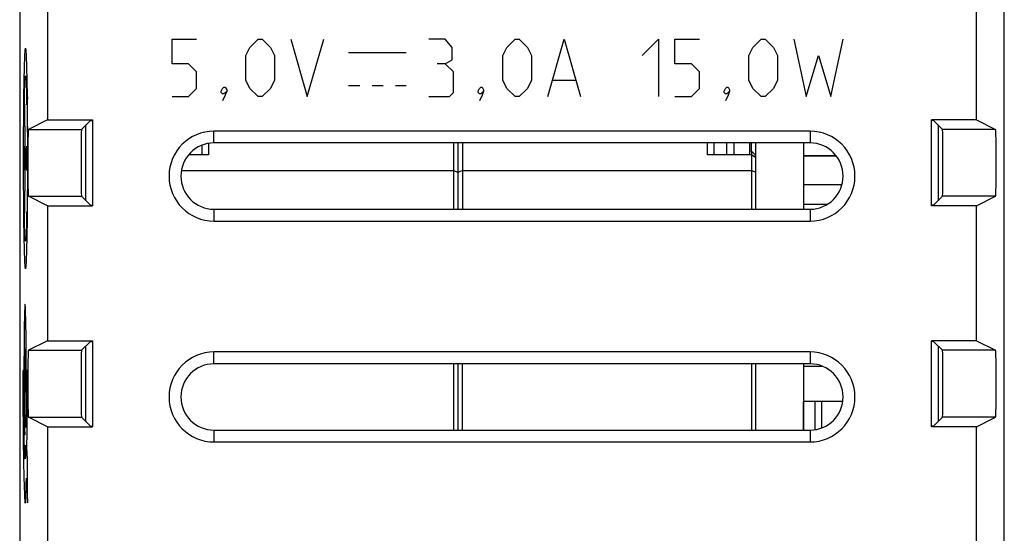
# Model space of a CAD drawing. Units: millimetres. Extents: x -11.2 to 11.2, y -24.5 to 24.5.
# Drawn here: x -11.2 to 11.2, y -10.9 to 0.7 of the extents above; entities that cross this region are included whole.
import ezdxf

# ---------------------------------------------------------------- set-up
doc = ezdxf.new("R2010")
doc.units = ezdxf.units.MM
doc.header["$LTSCALE"] = 19.36
doc.layers.get('0').update_dxf_attribs({"linetype": 'CONTINUOUS'})
for name, color, linetype in [('ASSI', 7, 'CONTINUOUS'), ('CURVE', 7, 'CONTINUOUS'), ('DRAFT', 7, 'CONTINUOUS'), ('IMPORT_IGES', 7, 'CONTINUOUS'), ('RACCORDO', 7, 'CONTINUOUS'), ('SMUSSO', 7, 'CONTINUOUS')]:
    doc.layers.add(name, color=color, linetype=linetype)

msp = doc.modelspace()

# ---------------------------------------------------------------- linework, layer by layer
at = {"color": 7, "linetype": 'CONTINUOUS'}
for p, q in [((-10.522, -1.527), (-10.954, -1.743)), ((-9.549, -1.541), (-9.752, -1.743)), ((-9.549, -1.541), (-9.5, -1.541)), ((9.549, -1.541), (9.5, -1.541)), ((9.549, -1.541), (9.752, -1.743)), ((10.522, -1.527), (10.954, -1.743)), ((-9.65, -3.358), (-9.65, -1.642)), ((-10.522, -3.473), (-10.954, -3.257)), ((-9.549, -3.459), (-9.752, -3.257)), ((9.549, -3.459), (9.752, -3.257)), ((10.522, -3.473), (10.954, -3.257)), ((-9.549, -3.459), (-9.5, -3.459)), ((9.549, -3.459), (9.5, -3.459)), ((-10.522, -6.527), (-10.954, -6.743)), ((-9.549, -6.541), (-9.752, -6.743)), ((-9.65, -8.358), (-9.65, -6.642)), ((-9.549, -6.541), (-9.5, -6.541)), ((9.549, -6.541), (9.5, -6.541)), ((9.549, -6.541), (9.752, -6.743)), ((10.522, -6.527), (10.954, -6.743)), ((-10.522, -8.473), (-10.954, -8.257)), ((-9.549, -8.459), (-9.752, -8.257)), ((-9.549, -8.459), (-9.5, -8.459)), ((9.549, -8.459), (9.5, -8.459)), ((9.549, -8.459), (9.752, -8.257)), ((10.522, -8.473), (10.954, -8.257))]:
    msp.add_line(p, q, dxfattribs=at)
at = {"color": 250, "linetype": 'CONTINUOUS'}
for p, q in [((-10.954, -1.743), (-9.752, -1.743)), ((10.954, -1.743), (9.752, -1.743)), ((-10.954, -3.257), (-9.752, -3.257)), ((10.954, -3.257), (9.752, -3.257)), ((-10.954, -6.743), (-9.752, -6.743)), ((10.954, -6.743), (9.752, -6.743)), ((-10.954, -8.257), (-9.752, -8.257)), ((10.954, -8.257), (9.752, -8.257))]:
    msp.add_line(p, q, dxfattribs=at)
at = {"color": 7, "linetype": 'CONTINUOUS'}
for centre, ratio, start_param, end_param in [((-10.954, -2.5), 0.017455, 0.008727, 3.132866), ((-9.752, -2.5), 0.008727, 0.008727, 3.132866), ((9.752, -2.5), 0.008727, -3.132866, -0.008727), ((10.954, -2.5), 0.017455, -3.132866, -0.008727), ((-10.954, -7.5), 0.017455, 0.008727, 3.132866), ((-9.752, -7.5), 0.008727, 0.008727, 3.132866), ((9.752, -7.5), 0.008727, -3.132866, -0.008727), ((10.954, -7.5), 0.017455, -3.132866, -0.008727)]:
    msp.add_ellipse(centre, major_axis=(0, 0.757), ratio=ratio, start_param=start_param, end_param=end_param, dxfattribs=at)
at = {"layer": 'ASSI', "color": 7, "linetype": 'CONTINUOUS'}
for p, q in [((-11.15, 17.672), (-11.15, -17.672)), ((11.15, -17.672), (11.15, 17.672)), ((-10.522, 1.527), (-10.522, -1.527)), ((10.522, -1.527), (10.522, 1.527)), ((-10.522, -1.527), (-10.954, -1.743)), ((-10.522, -1.527), (-9.5, -1.527)), ((-9.549, -1.541), (-9.752, -1.743)), ((-9.549, -1.541), (-9.5, -1.541)), ((-9.5, -1.527), (-9.5, -3.473)), ((10.522, -1.527), (9.5, -1.527)), ((9.5, -3.473), (9.5, -1.527)), ((9.549, -1.541), (9.5, -1.541)), ((9.549, -1.541), (9.752, -1.743)), ((10.522, -1.527), (10.954, -1.743)), ((-9.65, -3.358), (-9.65, -1.642)), ((6.75, -1.782), (-6.75, -1.782)), ((9.65, -1.642), (9.65, -3.358)), ((6.75, -2.05), (-6.75, -2.05)), ((-10.522, -3.473), (-10.954, -3.257)), ((-9.549, -3.459), (-9.752, -3.257)), ((9.549, -3.459), (9.752, -3.257)), ((10.522, -3.473), (10.954, -3.257)), ((-10.522, -3.473), (-10.522, -6.527)), ((-10.522, -3.473), (-9.5, -3.473)), ((-9.549, -3.459), (-9.5, -3.459)), ((-6.75, -3.55), (6.75, -3.55)), ((9.549, -3.459), (9.5, -3.459)), ((10.522, -3.473), (9.5, -3.473)), ((10.522, -6.527), (10.522, -3.473)), ((-6.75, -3.818), (6.75, -3.818)), ((-10.522, -6.527), (-10.954, -6.743)), ((-10.522, -6.527), (-9.5, -6.527)), ((-9.549, -6.541), (-9.752, -6.743)), ((-9.65, -8.358), (-9.65, -6.642)), ((-9.549, -6.541), (-9.5, -6.541)), ((-9.5, -6.527), (-9.5, -8.473)), ((10.522, -6.527), (9.5, -6.527)), ((9.5, -8.473), (9.5, -6.527)), ((9.549, -6.541), (9.5, -6.541)), ((9.549, -6.541), (9.752, -6.743)), ((9.65, -6.642), (9.65, -8.358)), ((10.522, -6.527), (10.954, -6.743)), ((6.75, -6.782), (-6.75, -6.782)), ((6.75, -7.05), (-6.75, -7.05)), ((-10.522, -8.473), (-10.954, -8.257)), ((-10.522, -8.473), (-10.522, -11.527)), ((-10.522, -8.473), (-9.5, -8.473)), ((-9.549, -8.459), (-9.752, -8.257)), ((-9.549, -8.459), (-9.5, -8.459)), ((9.549, -8.459), (9.5, -8.459)), ((10.522, -8.473), (9.5, -8.473)), ((9.549, -8.459), (9.752, -8.257)), ((10.522, -8.473), (10.954, -8.257)), ((10.522, -11.527), (10.522, -8.473)), ((-6.75, -8.55), (6.75, -8.55)), ((-6.75, -8.818), (6.75, -8.818))]:
    msp.add_line(p, q, dxfattribs=at)
at = {"layer": 'ASSI', "color": 250, "linetype": 'CONTINUOUS'}
for p, q in [((-10.954, -1.743), (-9.752, -1.743)), ((-6.75, -2.05), (-6.75, -1.782)), ((6.75, -1.782), (6.75, -2.05)), ((10.954, -1.743), (9.752, -1.743)), ((-10.954, -3.257), (-9.752, -3.257)), ((10.954, -3.257), (9.752, -3.257)), ((-6.75, -3.55), (-6.75, -3.818)), ((6.75, -3.55), (6.75, -3.818)), ((-10.954, -6.743), (-9.752, -6.743)), ((-6.75, -7.05), (-6.75, -6.782)), ((6.75, -6.782), (6.75, -7.05)), ((10.954, -6.743), (9.752, -6.743)), ((-10.954, -8.257), (-9.752, -8.257)), ((10.954, -8.257), (9.752, -8.257)), ((-6.75, -8.55), (-6.75, -8.818)), ((6.75, -8.55), (6.75, -8.818))]:
    msp.add_line(p, q, dxfattribs=at)
at = {"layer": 'ASSI', "color": 7, "linetype": 'CONTINUOUS'}
for centre, radius, start, end in [((-6.75, -2.8), 1.018, 90, 270), ((6.75, -2.8), 1.018, 270, 90), ((-6.75, -2.8), 0.75, 90, 270), ((6.75, -2.8), 0.75, 270, 90), ((-6.75, -7.8), 1.018, 90, 270), ((6.75, -7.8), 1.018, 270, 90), ((-6.75, -7.8), 0.75, 90, 270), ((6.75, -7.8), 0.75, 270, 90)]:
    msp.add_arc(centre, radius, start, end, dxfattribs=at)
for centre, ratio, start_param, end_param in [((-10.954, -2.5), 0.017455, 0.008727, 3.132866), ((-9.752, -2.5), 0.008727, 0.008727, 3.132866), ((9.752, -2.5), 0.008727, -3.132866, -0.008727), ((10.954, -2.5), 0.017455, -3.132866, -0.008727), ((-10.954, -7.5), 0.017455, 0.008727, 3.132866), ((-9.752, -7.5), 0.008727, 0.008727, 3.132866), ((9.752, -7.5), 0.008727, -3.132866, -0.008727), ((10.954, -7.5), 0.017455, -3.132866, -0.008727)]:
    msp.add_ellipse(centre, major_axis=(0, 0.757), ratio=ratio, start_param=start_param, end_param=end_param, dxfattribs=at)
at = {"layer": 'CURVE', "color": 250, "linetype": 'CONTINUOUS'}
for p, q in [((-7.7, -0.257), (-7.7, 0.3)), ((-7.7, 0.3), (-7.143, 0.3)), ((-5.936, 0.114), (-5.75, 0.3)), ((-5.75, 0.3), (-5.657, 0.3)), ((-5.657, 0.3), (-5.471, 0.114)), ((-5.007, 0.3), (-4.636, -1)), ((-4.636, -1), (-4.264, 0.3)), ((-1.51, 0.3), (-1.881, 0.3)), ((-1.355, 0.114), (-1.51, 0.3)), ((-0.117, 0.114), (0.069, 0.3)), ((0.069, 0.3), (0.162, 0.3)), ((0.162, 0.3), (0.348, 0.114)), ((0.812, -1), (1.183, 0.3)), ((1.183, 0.3), (1.555, -1)), ((2.948, -0.071), (3.319, 0.3)), ((3.319, 0.3), (3.319, -1)), ((3.69, 0.3), (4.248, 0.3)), ((3.69, -0.257), (3.69, 0.3)), ((5.455, 0.114), (5.64, 0.3)), ((5.64, 0.3), (5.733, 0.3)), ((5.733, 0.3), (5.919, 0.114)), ((6.383, 0.3), (6.662, -1)), ((7.219, -1), (7.498, 0.3)), ((-6.029, -0.071), (-5.936, 0.114)), ((-5.471, 0.114), (-5.379, -0.071)), ((-3.7, 0), (-2.4, 0)), ((-1.355, -0.164), (-1.355, 0.114)), ((-0.21, -0.071), (-0.117, 0.114)), ((0.348, 0.114), (0.44, -0.071)), ((5.362, -0.071), (5.455, 0.114)), ((5.919, 0.114), (6.012, -0.071)), ((-6.029, -0.629), (-6.029, -0.071)), ((-5.379, -0.071), (-5.379, -0.629)), ((-1.51, -0.257), (-1.355, -0.164)), ((-0.21, -0.629), (-0.21, -0.071)), ((0.44, -0.071), (0.44, -0.629)), ((5.362, -0.629), (5.362, -0.071)), ((6.012, -0.071), (6.012, -0.629)), ((6.662, -1), (6.94, -0.071)), ((6.94, -0.071), (7.219, -1)), ((-7.329, -0.257), (-7.7, -0.257)), ((-7.143, -0.443), (-7.329, -0.257)), ((-7.143, -0.814), (-7.143, -0.443)), ((-1.51, -0.257), (-1.695, -0.257)), ((-1.324, -0.443), (-1.51, -0.257)), ((-1.324, -0.907), (-1.324, -0.443)), ((4.062, -0.257), (3.69, -0.257)), ((4.248, -0.443), (4.062, -0.257)), ((4.248, -0.814), (4.248, -0.443)), ((-5.936, -0.814), (-6.029, -0.629)), ((-5.379, -0.629), (-5.471, -0.814)), ((-0.117, -0.814), (-0.21, -0.629)), ((0.44, -0.629), (0.348, -0.814)), ((0.936, -0.629), (1.431, -0.629)), ((5.455, -0.814), (5.362, -0.629)), ((6.012, -0.629), (5.919, -0.814)), ((-7.329, -1), (-7.143, -0.814)), ((-6.586, -0.876), (-6.555, -0.814)), ((-6.586, -0.907), (-6.586, -0.876)), ((-6.555, -0.814), (-6.524, -0.783)), ((-6.524, -0.783), (-6.493, -0.783)), ((-6.462, -0.876), (-6.524, -0.938)), ((-6.493, -0.783), (-6.462, -0.845)), ((-6.462, -0.876), (-6.493, -0.969)), ((-6.462, -0.845), (-6.462, -0.876)), ((-5.75, -1), (-5.936, -0.814)), ((-5.471, -0.814), (-5.657, -1)), ((-3.7, -0.75), (-3.45, -0.75)), ((-3.17, -0.75), (-2.92, -0.75)), ((-2.64, -0.75), (-2.4, -0.75)), ((-0.767, -0.876), (-0.736, -0.814)), ((-0.767, -0.907), (-0.767, -0.876)), ((-0.736, -0.814), (-0.705, -0.783)), ((-0.705, -0.783), (-0.674, -0.783)), ((-0.643, -0.876), (-0.705, -0.938)), ((-0.674, -0.783), (-0.643, -0.845)), ((-0.643, -0.876), (-0.674, -0.969)), ((-0.643, -0.845), (-0.643, -0.876)), ((0.069, -1), (-0.117, -0.814)), ((0.348, -0.814), (0.162, -1)), ((4.062, -1), (4.248, -0.814)), ((4.805, -0.876), (4.836, -0.814)), ((4.805, -0.907), (4.805, -0.876)), ((4.836, -0.814), (4.867, -0.783)), ((4.867, -0.783), (4.898, -0.783)), ((4.929, -0.876), (4.867, -0.938)), ((4.898, -0.783), (4.929, -0.845)), ((4.929, -0.876), (4.898, -0.969)), ((4.929, -0.845), (4.929, -0.876)), ((5.64, -1), (5.455, -0.814)), ((5.919, -0.814), (5.733, -1)), ((-11.019, -2.4), (-11.039, -0.921)), ((-7.7, -1), (-7.329, -1)), ((-6.555, -0.938), (-6.586, -0.907)), ((-6.524, -0.938), (-6.555, -0.938)), ((-6.493, -0.969), (-6.555, -1.093)), ((-5.657, -1), (-5.75, -1)), ((-1.881, -1), (-1.417, -1)), ((-1.417, -1), (-1.324, -0.907)), ((-0.736, -0.938), (-0.767, -0.907)), ((-0.705, -0.938), (-0.736, -0.938)), ((-0.674, -0.969), (-0.736, -1.093)), ((0.162, -1), (0.069, -1)), ((3.69, -1), (4.062, -1)), ((4.836, -0.938), (4.805, -0.907)), ((4.867, -0.938), (4.836, -0.938)), ((4.898, -0.969), (4.836, -1.093)), ((5.733, -1), (5.64, -1)), ((-10.975, -1.805), (-10.975, -2.4)), ((-11.051, -2.675), (-11.051, -2.125)), ((-10.987, -2.675), (-10.987, -2.125)), ((-11.051, -2.4), (-10.987, -2.4)), ((-11.039, -3.879), (-11.019, -2.4)), ((-11.042, -6.005), (-11.045, -6.166)), ((-11.039, -5.903), (-11.042, -6.005)), ((-11.038, -5.845), (-11.039, -5.903)), ((-11.017, -5.861), (-11.019, -5.809)), ((-11.015, -5.921), (-11.017, -5.861)), ((-11.013, -6.027), (-11.015, -5.921)), ((-11.045, -6.166), (-11.048, -6.349)), ((-11.01, -6.192), (-11.013, -6.027)), ((-11.007, -6.38), (-11.01, -6.192)), ((-11.048, -6.349), (-11.051, -6.55)), ((-11.005, -6.586), (-11.007, -6.38)), ((-11.051, -6.55), (-11.052, -6.762)), ((-11.003, -6.804), (-11.005, -6.586)), ((-11.052, -6.762), (-11.054, -6.981)), ((-11.002, -7.029), (-11.003, -6.804)), ((-11.054, -6.981), (-11.054, -7.2)), ((-11.002, -7.26), (-11.002, -7.029)), ((-11.063, -7.2), (-11.08, -7.2)), ((-11.054, -7.2), (-11.053, -7.503)), ((-11.002, -7.497), (-11.002, -7.26)), ((-10.993, -7.2), (-10.993, -7.373)), ((-10.975, -7.2), (-10.993, -7.2)), ((-10.976, -7.688), (-10.975, -7.2)), ((-11.08, -7.57), (-11.078, -7.847)), ((-11.062, -7.606), (-11.062, -7.432)), ((-11.053, -7.503), (-11.051, -7.802)), ((-11.003, -7.725), (-11.002, -7.497)), ((-10.993, -7.546), (-10.994, -7.76)), ((-10.993, -7.373), (-10.993, -7.546)), ((-11.061, -7.778), (-11.062, -7.606)), ((-11.059, -7.947), (-11.061, -7.778)), ((-11.051, -7.802), (-11.049, -8.08)), ((-11.005, -7.939), (-11.003, -7.725)), ((-10.994, -7.76), (-10.995, -7.927)), ((-10.978, -8.168), (-10.976, -7.688)), ((-11.078, -7.847), (-11.077, -8.12)), ((-11.058, -8.112), (-11.059, -7.947)), ((-11.007, -8.134), (-11.005, -7.939)), ((-10.995, -7.927), (-10.997, -8.089)), ((-11.077, -8.12), (-11.074, -8.388)), ((-11.056, -8.271), (-11.058, -8.112)), ((-11.049, -8.08), (-11.045, -8.29)), ((-11.009, -8.264), (-11.007, -8.134)), ((-10.998, -8.243), (-11, -8.389)), ((-10.997, -8.089), (-10.998, -8.243)), ((-10.982, -8.622), (-10.978, -8.168)), ((-11.074, -8.388), (-11.072, -8.646)), ((-11.053, -8.422), (-11.056, -8.271)), ((-11.051, -8.564), (-11.053, -8.422)), ((-11.045, -8.29), (-11.043, -8.409)), ((-11.043, -8.409), (-11.041, -8.486)), ((-11.001, -8.49), (-11.009, -8.264)), ((-11, -8.389), (-11.001, -8.49)), ((-11.072, -8.646), (-11.068, -8.894)), ((-11.049, -8.696), (-11.051, -8.564)), ((-11.046, -8.815), (-11.049, -8.696)), ((-11.041, -8.486), (-11.04, -8.53)), ((-11.04, -8.53), (-11.039, -8.568)), ((-11.039, -8.568), (-11.037, -8.595)), ((-10.985, -8.934), (-10.982, -8.622)), ((-11.068, -8.894), (-11.065, -9.128)), ((-11.043, -8.922), (-11.046, -8.815)), ((-11.026, -8.89), (-11.018, -9.112)), ((-11.065, -9.128), (-11.061, -9.346)), ((-11.041, -8.984), (-11.043, -8.922)), ((-11.039, -9.04), (-11.041, -8.984)), ((-11.037, -9.088), (-11.039, -9.04)), ((-10.975, -9.2), (-10.985, -8.934)), ((-11.061, -9.346), (-11.057, -9.544)), ((-10.975, -10.2), (-10.975, -9.2)), ((-11.057, -9.544), (-11.054, -9.665)), ((-11.054, -9.665), (-11.051, -9.776)), ((-11.051, -9.776), (-11.048, -9.876)), ((-11.003, -9.845), (-11, -9.745)), ((-11, -9.745), (-10.997, -9.636)), ((-10.997, -9.636), (-10.975, -10.2)), ((-11.048, -9.876), (-11.044, -9.963)), ((-11.044, -9.963), (-11.041, -10.039)), ((-11.006, -9.935), (-11.003, -9.845))]:
    msp.add_line(p, q, dxfattribs=at)
for points in [[(-11.019, -4.9), (-11.028, -4.852), (-11.036, -4.711), (-11.043, -4.482), (-11.05, -4.168), (-11.055, -3.791), (-11.059, -3.361), (-11.062, -2.894), (-11.063, -2.4), (-11.062, -1.914), (-11.059, -1.447), (-11.055, -1.017), (-11.05, -0.632), (-11.043, -0.323), (-11.036, -0.092), (-11.028, 0.051), (-11.019, 0.1)], [(-11.019, 0.1), (-11.011, 0.052), (-11.002, -0.089), (-10.995, -0.318), (-10.988, -0.632), (-10.983, -1.009), (-10.979, -1.439), (-10.976, -1.906), (-10.975, -2.4), (-10.976, -2.886), (-10.979, -3.353), (-10.983, -3.783), (-10.988, -4.168), (-10.995, -4.477), (-11.002, -4.708), (-11.01, -4.851), (-11.019, -4.9)], [(-11.039, -0.921), (-11.033, -0.709), (-11.026, -0.576), (-11.019, -0.528), (-11.012, -0.569), (-11.005, -0.697), (-10.999, -0.904), (-10.994, -1.189)], [(-10.975, -1.805), (-10.975, -1.66), (-10.975, -1.513), (-10.974, -1.375), (-10.973, -1.241), (-10.971, -1.118), (-10.969, -1.008)], [(-10.994, -3.611), (-10.999, -3.89), (-11.005, -4.098), (-11.012, -4.229), (-11.019, -4.272), (-11.026, -4.226), (-11.033, -4.095), (-11.039, -3.879)], [(-11.019, -5.809), (-11.02, -5.786), (-11.021, -5.766), (-11.022, -5.749), (-11.023, -5.734), (-11.024, -5.721), (-11.025, -5.712), (-11.026, -5.705), (-11.027, -5.701), (-11.028, -5.7), (-11.029, -5.702), (-11.03, -5.707), (-11.031, -5.715), (-11.032, -5.726), (-11.033, -5.74), (-11.034, -5.756), (-11.035, -5.774), (-11.036, -5.796), (-11.038, -5.845)], [(-11.028, -6.7), (-11.03, -6.71), (-11.031, -6.738), (-11.033, -6.784), (-11.034, -6.846), (-11.035, -6.922), (-11.036, -7.008), (-11.036, -7.101), (-11.037, -7.2), (-11.036, -7.297), (-11.036, -7.391), (-11.035, -7.477), (-11.034, -7.554), (-11.033, -7.615), (-11.031, -7.662), (-11.03, -7.69), (-11.028, -7.7)], [(-11.028, -7.7), (-11.026, -7.69), (-11.024, -7.662), (-11.023, -7.616), (-11.022, -7.554), (-11.021, -7.478), (-11.02, -7.392), (-11.019, -7.299), (-11.019, -7.2), (-11.019, -7.103), (-11.02, -7.009), (-11.021, -6.923), (-11.022, -6.846), (-11.023, -6.785), (-11.024, -6.738), (-11.026, -6.71), (-11.028, -6.7)], [(-11.08, -7.2), (-11.08, -7.292), (-11.08, -7.57)], [(-11.062, -7.432), (-11.063, -7.258), (-11.063, -7.2)], [(-11.037, -8.595), (-11.037, -8.606), (-11.036, -8.617), (-11.036, -8.626), (-11.035, -8.634), (-11.035, -8.641), (-11.034, -8.647), (-11.033, -8.652), (-11.033, -8.655), (-11.032, -8.657), (-11.032, -8.658), (-11.031, -8.657), (-11.03, -8.655), (-11.03, -8.652), (-11.029, -8.647), (-11.029, -8.641), (-11.028, -8.633), (-11.027, -8.624)], [(-11.018, -9.112), (-11.018, -9.127), (-11.019, -9.141), (-11.02, -9.154), (-11.021, -9.166), (-11.022, -9.176), (-11.023, -9.184), (-11.024, -9.191), (-11.025, -9.196), (-11.026, -9.2), (-11.027, -9.201), (-11.028, -9.2), (-11.029, -9.197), (-11.03, -9.191), (-11.031, -9.183), (-11.032, -9.173), (-11.033, -9.16), (-11.034, -9.145), (-11.035, -9.128), (-11.036, -9.109), (-11.037, -9.088)], [(-11.041, -10.039), (-11.039, -10.072), (-11.038, -10.101), (-11.036, -10.127), (-11.034, -10.149), (-11.033, -10.168), (-11.031, -10.182), (-11.029, -10.193), (-11.028, -10.2), (-11.026, -10.203), (-11.024, -10.201), (-11.023, -10.196), (-11.021, -10.186), (-11.019, -10.172), (-11.017, -10.155), (-11.016, -10.133), (-11.014, -10.108), (-11.012, -10.08), (-11.011, -10.048), (-11.009, -10.014), (-11.006, -9.935)]]:
    msp.add_lwpolyline(points, dxfattribs=at)
at = {"layer": 'DRAFT', "color": 7, "linetype": 'CONTINUOUS'}
for p, q in [((-10.522, 1.527), (-10.522, -1.527)), ((10.522, -1.527), (10.522, 1.527)), ((-10.522, -1.527), (-9.5, -1.527)), ((-9.5, -1.527), (-9.5, -3.473)), ((10.522, -1.527), (9.5, -1.527)), ((9.5, -3.473), (9.5, -1.527)), ((-10.522, -3.473), (-10.522, -6.527)), ((-10.522, -3.473), (-9.5, -3.473)), ((10.522, -3.473), (9.5, -3.473)), ((10.522, -6.527), (10.522, -3.473)), ((-10.522, -6.527), (-9.5, -6.527)), ((-9.5, -6.527), (-9.5, -8.473)), ((10.522, -6.527), (9.5, -6.527)), ((9.5, -8.473), (9.5, -6.527)), ((-10.522, -8.473), (-10.522, -11.527)), ((-10.522, -8.473), (-9.5, -8.473)), ((10.522, -8.473), (9.5, -8.473)), ((10.522, -11.527), (10.522, -8.473))]:
    msp.add_line(p, q, dxfattribs=at)
at = {"layer": 'IMPORT_IGES', "color": 7, "linetype": 'CONTINUOUS'}
for p, q in [((-7.017, -2.316), (-7.017, -2.099)), ((-6.873, -2.06), (-6.873, -2.316)), ((-1.324, -2.05), (-1.324, -3.55)), ((-1.224, -2.05), (-1.224, -3.55)), ((-1.124, -2.05), (-1.124, -3.55)), ((4.425, -2.316), (4.425, -2.05)), ((4.569, -2.05), (4.569, -2.316)), ((4.866, -2.316), (4.866, -2.05)), ((5.026, -2.05), (5.026, -2.316)), ((5.376, -2.05), (5.376, -2.316)), ((5.376, -2.229), (5.426, -2.238)), ((5.426, -2.238), (5.426, -2.05)), ((5.526, -3.55), (5.526, -2.05)), ((6.6, -2.05), (6.6, -3.55)), ((-6.873, -2.316), (-7.323, -2.316)), ((-7.314, -2.306), (-7.314, -2.316)), ((5.426, -2.316), (4.425, -2.316)), ((5.426, -2.238), (5.526, -2.33)), ((5.426, -2.238), (5.428, -2.316)), ((5.526, -2.387), (5.426, -2.316)), ((5.426, -2.316), (5.426, -3.55)), ((5.481, -2.355), (5.526, -2.33)), ((7.342, -2.34), (6.6, -2.34)), ((7.35, -2.35), (6.6, -2.35)), ((-7.489, -2.67), (-1.324, -2.67)), ((-1.324, -2.67), (-1.224, -2.711)), ((-1.224, -2.711), (-1.124, -2.67)), ((-1.124, -2.67), (5.426, -2.67)), ((5.426, -2.67), (5.526, -2.711)), ((7.474, -2.995), (6.6, -2.995)), ((7.133, -3.445), (6.6, -3.445)), ((-1.324, -7.05), (-1.324, -8.55)), ((-1.224, -7.05), (-1.224, -8.55)), ((-1.124, -8.55), (-1.124, -7.05)), ((5.426, -7.05), (5.426, -8.55)), ((5.526, -8.55), (5.526, -7.05)), ((6.6, -7.05), (6.6, -8.55)), ((6.6, -7.1), (7.019, -7.1)), ((7.493, -7.9), (6.6, -7.9)), ((6.605, -8.55), (6.605, -7.9)), ((6.855, -7.9), (6.855, -8.542))]:
    msp.add_line(p, q, dxfattribs=at)
at = {"layer": 'IMPORT_IGES', "color": 250, "linetype": 'CONTINUOUS'}
msp.add_line((7.014, -8.502), (7.014, -7.9), dxfattribs=at)
at = {"layer": 'RACCORDO', "color": 7, "linetype": 'CONTINUOUS'}
for p, q in [((-11.15, 17.672), (-11.15, -17.672)), ((11.15, -17.672), (11.15, 17.672))]:
    msp.add_line(p, q, dxfattribs=at)
at = {"layer": 'SMUSSO', "color": 250, "linetype": 'CONTINUOUS'}
for p, q in [((-6.75, -2.05), (-6.75, -1.782)), ((6.75, -1.782), (6.75, -2.05)), ((-6.75, -3.55), (-6.75, -3.818)), ((6.75, -3.55), (6.75, -3.818)), ((-6.75, -7.05), (-6.75, -6.782)), ((6.75, -6.782), (6.75, -7.05)), ((-6.75, -8.55), (-6.75, -8.818)), ((6.75, -8.55), (6.75, -8.818))]:
    msp.add_line(p, q, dxfattribs=at)
at = {"layer": 'SMUSSO', "color": 7, "linetype": 'CONTINUOUS'}
for p, q in [((6.75, -1.782), (-6.75, -1.782)), ((6.75, -2.05), (-6.75, -2.05)), ((-6.75, -3.55), (6.75, -3.55)), ((-6.75, -3.818), (6.75, -3.818)), ((6.75, -6.782), (-6.75, -6.782)), ((6.75, -7.05), (-6.75, -7.05)), ((-6.75, -8.55), (6.75, -8.55)), ((-6.75, -8.818), (6.75, -8.818))]:
    msp.add_line(p, q, dxfattribs=at)
for centre, radius, start, end in [((-6.75, -2.8), 1.018, 90, 270), ((6.75, -2.8), 1.018, 270, 90), ((-6.75, -2.8), 0.75, 90, 270), ((6.75, -2.8), 0.75, 270, 90), ((-6.75, -7.8), 1.018, 90, 270), ((6.75, -7.8), 1.018, 270, 90), ((-6.75, -7.8), 0.75, 90, 270), ((6.75, -7.8), 0.75, 270, 90)]:
    msp.add_arc(centre, radius, start, end, dxfattribs=at)

doc.saveas('drawing.dxf')
